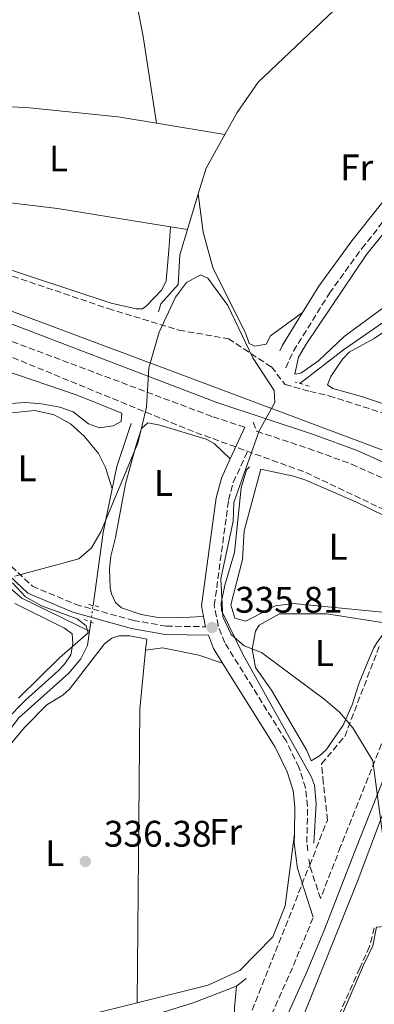
# Model space of a CAD drawing. Units: metres. Extents: x 615637 to 619153, y 4646102 to 4648472.
# Drawn here: x 616317 to 616413, y 4647466 to 4647733 of the extents above; entities that cross this region are included whole.
import ezdxf
from ezdxf.enums import TextEntityAlignment as Align

# ---------------------------------------------------------------- set-up
doc = ezdxf.new("R2010")
doc.units = ezdxf.units.M
doc.header["$MEASUREMENT"] = 0
for name, pattern in [('DGN Style 2', [1.7399219301090239, 1.043953158065414, -0.6959687720436097]), ('DGN Style 3', [2.435890702152634, 1.739921930109024, -0.6959687720436097]), ('DGN Style 5', [1.217945351076317, 0.5219765790327072, -0.6959687720436097])]:
    doc.linetypes.add(name, pattern=pattern)
for name, color, linetype, lineweight in [('Acequia sin especificar', 4, 'Continuous', 0), ('Acequia sin especificar no vista', 4, 'DGN Style 5', 0), ('Camino', 7, 'DGN Style 3', 0), ('Cota de punto acotado terreno', 7, 'Continuous', 0), ('Curva de nivel intermedia', 30, 'Continuous', 0), ('Etiqueta de uso rústico', 92, 'Continuous', 0), ('Línea de cambio de uso (parcela vista)', 92, 'Continuous', 0), ('Margen derecho', 7, 'Continuous', 0), ('Pontón-alcantarilla (pasos de agua)', 1, 'DGN Style 2', 0), ('Punto acotado terreno (símbolo)', 7, 'Continuous', 0)]:
    doc.layers.add(name, color=color, linetype=linetype, lineweight=lineweight)
doc.styles.add('Style-Arial', font='arial.ttf')

# ---------------------------------------------------------------- blocks, each defined once
blk = doc.blocks.new('5PATER')
at = {"layer": 'Punto acotado terreno (símbolo)', "linetype": 'Continuous', "lineweight": 0}
h = blk.add_hatch(color=51, dxfattribs=at)
edge = h.paths.add_edge_path()
edge.add_ellipse((0, 0), major_axis=(-0.1095731443231308, -0.1110710700762829), ratio=0.9994222409660317, start_angle=0, end_angle=360)

msp = doc.modelspace()

# ---------------------------------------------------------------- linework, layer by layer
at = {"layer": 'Acequia sin especificar', "color": 4, "linetype": 'Continuous', "lineweight": 0, "extrusion": (0.0669331029002241, -0.01888533236502445, 0.9975787206820376), "elevation": -46185.0624639853, "flags": 128}
msp.add_lwpolyline([(4640419.384381851, 667279.1535313269), (4640426.646201508, 667279.0097423468), (4640436.747956146, 667276.5653296908)], dxfattribs=at)
at = {"layer": 'Acequia sin especificar', "color": 4, "linetype": 'Continuous', "lineweight": 0, "extrusion": (0.0005756088675227034, 0.001893244132601126, 0.9999980421486264), "elevation": 9487.587884370903, "flags": 128}
msp.add_lwpolyline([(616361.895856375, 4647666.197172789), (616364.8358673997, 4647675.867190119)], dxfattribs=at)
at = {"layer": 'Acequia sin especificar', "color": 4, "linetype": 'Continuous', "lineweight": 0, "extrusion": (-0.1207180347663469, 0.03996396873886015, 0.9918820682343191), "elevation": 111664.6814637034, "flags": 128}
msp.add_lwpolyline([(-4605818.615803254, -868378.2691148975), (-4605824.77737539, -868378.9768781338), (-4605837.091310587, -868378.9768781337)], dxfattribs=at)
at = {"layer": 'Acequia sin especificar', "color": 4, "linetype": 'Continuous', "lineweight": 0, "extrusion": (-0.0219538911837034, 0.0181704264072024, 0.9995938486535793), "elevation": 71251.9388356843, "flags": 128}
msp.add_lwpolyline([(-3973307.373263979, -2487482.078234383), (-3973324.353071369, -2487492.605277702), (-3973334.960613649, -2487498.219700805)], dxfattribs=at)
at = {"layer": 'Acequia sin especificar', "color": 4, "linetype": 'Continuous', "lineweight": 0, "extrusion": (0.04972863955421991, 0.05990750010448757, 0.9969644696975503), "elevation": 309407.4245700783, "flags": 128}
msp.add_lwpolyline([(2494255.20373288, -3957636.057796327), (2494232.481476974, -3957635.800917956), (2494212.68529365, -3957640.681607027)], dxfattribs=at)
at = {"layer": 'Acequia sin especificar', "color": 4, "linetype": 'Continuous', "lineweight": 0, "extrusion": (0.001640675896481661, 0.01191902784657298, 0.9999276198594553), "elevation": 56740.44442742033, "flags": 128}
msp.add_lwpolyline([(616334.3010455297, 4647220.910381889), (616334.6410942955, 4647223.380557355)], dxfattribs=at)
at = {"layer": 'Acequia sin especificar', "color": 4, "linetype": 'Continuous', "lineweight": 0, "extrusion": (0.03021224215825371, 0.02430870058448678, 0.9992478709007415), "elevation": 131932.0229167568, "flags": 128}
msp.add_lwpolyline([(3234538.46534085, -3391055.914148882), (3234538.46534085, -3391059.266610664)], dxfattribs=at)
at = {"layer": 'Acequia sin especificar', "color": 4, "linetype": 'Continuous', "lineweight": 0}
for points in [[(616372.3300000001, 4647701.51, 333.4199999999983), (616375.6699999999, 4647707.449999999, 333.3099999999977), (616381.3499999996, 4647715.67, 333.1699999999983), (616405.2699999996, 4647738.42, 332.6600000000035), (616408.2000000002, 4647742.550000001, 332.4600000000065), (616411.5700000003, 4647778.140000001, 331.6900000000023), (616414.1900000004, 4647796.51, 331.3600000000006)], [(616434.8899999997, 4647608.689999999, 333.9900000000052), (616359.1799999997, 4647636.970000001, 334.5800000000018), (616262.8200000003, 4647673.039999999, 332.2200000000012), (616198.0199999996, 4647697.15, 331.3399999999965), (616141.2999999998, 4647718.49, 331.3399999999965), (616119.1600000003, 4647726.039999999, 331.3399999999965)], [(616354.3700000001, 4647653.480000001, 333.6699999999983), (616355.0099999999, 4647655.689999999, 333.6300000000047), (616359.6600000003, 4647660.939999999, 333.6300000000047), (616360.0999999996, 4647668.949999999, 333.6300000000047), (616362.1900000004, 4647675.83, 333.6199999999953)], [(616392.6600000003, 4647634.130000001, 334.2400000000052), (616404.4000000004, 4647643.199999999, 333.8699999999953), (616420.8600000005, 4647654.57, 333.4799999999959), (616424.2199999997, 4647657.49, 333.3899999999995), (616433.4900000002, 4647668.970000001, 333.1399999999995), (616435.1799999997, 4647673.699999999, 333.1399999999995), (616435.3499999996, 4647676.119999999, 333.1000000000058)], [(616396.4400000004, 4647509.689999999, 334.6000000000058), (616397.0199999996, 4647520.369999999, 335.0800000000018), (616396.6200000001, 4647525.4, 335.1100000000006), (616395.79, 4647527.59, 335.0800000000018), (616377.3099999996, 4647560.680000001, 335.0200000000041), (616371.4400000004, 4647572.67, 334.6499999999942), (616371.2999999998, 4647574.66, 334.6000000000058), (616372.3499999996, 4647579.52, 334.7799999999988), (616374.9100000003, 4647588.350000001, 334.8399999999965), (616376.7699999996, 4647605.9, 334.7599999999948), (616378.2100000001, 4647610.76, 334.6000000000058), (616378.9800000006, 4647611.58, 334.5500000000029)], [(616325.1399999997, 4647334.449999999, 340.9499999999971), (616355.3200000003, 4647390.4, 339.7700000000041), (616380.6299999999, 4647436.529999999, 337.4100000000035), (616389.8200000003, 4647453.550000001, 337.1199999999953), (616408.1500000004, 4647499.09, 335.0599999999977), (616428.1500000004, 4647552.369999999, 335.0599999999977), (616447.9800000006, 4647604, 333.6300000000047)], [(616308.75, 4647533.34, 335.3099999999977), (616308.79, 4647533.439999999, 335.3099999999977), (616316.5599999996, 4647543.59, 335.2299999999959), (616330.0899999999, 4647555.710000001, 334.8399999999965), (616333.3200000003, 4647559.560000001, 334.8399999999965), (616335.1399999997, 4647563.16, 334.8399999999965), (616335.6799999997, 4647567.09, 334.7799999999988)], [(616323.9400000004, 4647454.539999999, 336.2899999999936), (616324.6399999997, 4647454.369999999, 336.2799999999988), (616329.6500000004, 4647454.930000001, 336.2899999999936), (616341.1100000005, 4647459.470000001, 335.570000000007), (616363.7699999996, 4647466.480000001, 336.320000000007), (616375.4800000006, 4647470.980000001, 336.2100000000065)]]:
    msp.add_polyline3d(points, dxfattribs=at)
at = {"layer": 'Acequia sin especificar no vista', "color": 4, "linetype": 'DGN Style 5', "lineweight": 0, "extrusion": (0.002685049612020337, 0.01971970860693701, 0.9998019421870706), "elevation": 93638.29394519275, "flags": 128}
msp.add_lwpolyline([(16329.69264406338, -4687295.406488776), (16329.69264406338, -4687299.928722736)], dxfattribs=at)
at = {"layer": 'Camino', "color": 7, "linetype": 'DGN Style 3', "lineweight": 0}
for points in [[(616388.8299999988, 4647638.38, 335.2299999999959), (616390.8999999985, 4647642.890000002, 335.1499999999943), (616400.6200000015, 4647658.550000002, 335.0099999999949), (616409.3999999991, 4647670.680000001, 334.9600000000065), (616419.6499999975, 4647683.570000002, 334.5700000000069), (616426.9200000007, 4647690.449999999, 334.0800000000017), (616431.1200000006, 4647693.109999999, 333.8300000000018), (616439.6700000024, 4647696.310000001, 333.3800000000046), (616463.4600000015, 4647707.330000003, 332.6199999999953), (616489.5700000006, 4647722.170000004, 331.6300000000049)], [(616377.6900000009, 4647622.260000004, 335.5500000000029), (616368.769999998, 4647625.220000001, 335.8999999999941), (616302.7399999986, 4647649.960000002, 334.4400000000023), (616262.4099999992, 4647665.980000001, 333.8500000000058), (616258.8999999977, 4647666.850000002, 333.2599999999949), (616255.050000001, 4647668.280000002, 333.2400000000052), (616234.2600000015, 4647676.84, 333.2400000000052), (616190.6000000017, 4647691.420000002, 333.5500000000029), (616182.489999998, 4647694.52, 333.5500000000029), (616154.8399999988, 4647706.100000002, 333.5500000000029), (616120.9699999992, 4647717.680000001, 333.5500000000029)], [(616380.0199999999, 4647623.620000003, 335.6399999999995), (616380.9499999997, 4647621.180000002, 335.5500000000029), (616394.9699999989, 4647616.530000002, 335.729999999996), (616406.6299999976, 4647612.29, 335.5500000000029), (616417.8700000005, 4647607.239999998, 335.3399999999965), (616435.3599999985, 4647597.770000001, 335.0000000000001), (616425.4999999991, 4647569.719999999, 335.0099999999949), (616415.6299999986, 4647538.800000002, 335.8300000000017), (616403.6599999992, 4647508.75, 336.5599999999977), (616398.2099999998, 4647494.670000004, 337.1199999999953), (616395.3199999997, 4647503.539999999, 335.949999999997), (616395.2899999984, 4647503.77, 335.949999999997), (616395.0799999983, 4647505.360000002, 335.949999999997)], [(616394.8000000013, 4647507.609999999, 335.9600000000065), (616394.5100000006, 4647509.86, 336.2499999999999), (616394.7299999996, 4647519.690000003, 336.2499999999999), (616394.1399999995, 4647524.649999999, 336.3899999999994), (616392.3700000015, 4647530.230000002, 336.4100000000036), (616388.8799999979, 4647537.38, 336.3999999999942), (616372.3199999997, 4647563.910000003, 336.2499999999999), (616370.5300000015, 4647568.550000002, 335.8300000000017), (616369.4499999997, 4647574.010000003, 335.5500000000029), (616373.3299999977, 4647602.530000002, 335.7599999999947), (616374.6000000018, 4647607.340000001, 335.800000000003), (616378.4699999987, 4647615.77, 335.6499999999942)], [(616287.9599999995, 4647609.710000001, 334.5899999999966), (616320.1900000009, 4647579.250000002, 335.1300000000046), (616331.9299999999, 4647574.330000003, 335.1300000000046), (616347.5699999996, 4647569.980000001, 335.6499999999942), (616356.3899999995, 4647568.449999999, 335.8899999999995), (616367.1000000006, 4647568.280000002, 335.5899999999966)], [(616381.949999999, 4647456.609999999, 338.3200000000071), (616390.8799999985, 4647476.580000003, 337.9199999999984), (616395.5499999999, 4647487.810000001, 337.6600000000035), (616396.2600000007, 4647489.63, 337.7200000000011)]]:
    msp.add_polyline3d(points, dxfattribs=at)
at = {"layer": 'Curva de nivel intermedia', "color": 30, "linetype": 'Continuous', "lineweight": 0, "elevation": 334.9999999999999, "flags": 128}
for points in [[(616338.7699999998, 4647593.960000001), (616348.7699999998, 4647617.949999999), (616351.1200000013, 4647627.739999999), (616351.7400000005, 4647638.399999999), (616354.55, 4647648.050000001), (616358.9800000002, 4647657.449999999), (616361.9700000008, 4647661.449999998), (616365.7100000003, 4647663.529999999), (616367.7199999997, 4647662.609999998), (616373.130000001, 4647655.270000001), (616379.8700000001, 4647641.07), (616385.7000000017, 4647632.259999999), (616385.8200000002, 4647628.98), (616381.5700000012, 4647621.32), (616374.7200000003, 4647601.909999999), (616374.5900000007, 4647596.890000001), (616371.1900000009, 4647581.259999999), (616371.7600000009, 4647570.970000001), (616374.0300000019, 4647566.199999998), (616377.5600000012, 4647563.08), (616382.2300000006, 4647561.27), (616399.5599999998, 4647548.38), (616403.390000001, 4647545.17), (616406.9600000005, 4647540.9), (616412.4300000002, 4647531.989999998), (616415.1900000004, 4647510.819999999)], [(616315.420000001, 4647582.01), (616332.7900000005, 4647586.679999999), (616336.2300000006, 4647589.649999999), (616338.7699999998, 4647593.960000001)], [(616316.3999999999, 4647548.909999999), (616327.510000001, 4647559.84), (616335.3299999997, 4647566.619999998), (616334.770000001, 4647568.519999999), (616332.3400000012, 4647570.409999999), (616322.6600000006, 4647573.9), (616318.2999999998, 4647576.34), (616314.8100000008, 4647580.189999999)]]:
    msp.add_lwpolyline(points, dxfattribs=at)
at = {"layer": 'Línea de cambio de uso (parcela vista)', "color": 92, "linetype": 'Continuous', "lineweight": 0, "extrusion": (0.7058991237236404, 0.1434210768538297, 0.6936402683237795), "elevation": 1101893.789408496, "flags": 128}
msp.add_lwpolyline([(4431926.735809254, -1060615.668468298), (4431950.476409646, -1060617.223329393), (4431986.49429712, -1060617.681458108)], dxfattribs=at)
at = {"layer": 'Línea de cambio de uso (parcela vista)', "color": 92, "linetype": 'Continuous', "lineweight": 0, "extrusion": (0.006837342467928434, -0.001138325124390247, 0.9999759771933961), "elevation": -742.8347012186705, "flags": 128}
msp.add_lwpolyline([(616337.1421756228, 4647706.755625803), (616355.6426320417, 4647703.675623808)], dxfattribs=at)
at = {"layer": 'Línea de cambio de uso (parcela vista)', "color": 92, "linetype": 'Continuous', "lineweight": 0, "extrusion": (0.01498643702038074, -0.002437354591916966, 0.9998847263600078), "elevation": -1757.37934140482, "flags": 128}
msp.add_lwpolyline([(616287.9705045796, 4647685.351910055), (616283.4199665065, 4647686.091912253)], dxfattribs=at)
at = {"layer": 'Línea de cambio de uso (parcela vista)', "color": 92, "linetype": 'Continuous', "lineweight": 0, "flags": 128}
for points, elevation in [([(616434.5499999998, 4647623.850000001), (616426.3700000001, 4647624.960000001), (616409.3200000003, 4647630.59), (616401.5300000003, 4647632.730000001), (616400.0700000003, 4647633.77), (616401.0199999996, 4647636.029999999), (616402.8399999999, 4647638.76), (616404.2699999996, 4647640.810000001), (616406.0199999996, 4647642.57), (616412.7400000002, 4647646.32), (616420.6900000004, 4647651.76), (616423.9600000001, 4647654.49), (616431.9400000004, 4647662.25), (616435, 4647666.850000001), (616435.5599999996, 4647669.800000001), (616436.4400000004, 4647671.930000001), (616439.1399999997, 4647671.42), (616450.9500000002, 4647667.350000001), (616450.8399999999, 4647665.07), (616445.2400000002, 4647653.91), (616442.4000000004, 4647646.980000001), (616436.7599999999, 4647625.16), (616434.5499999998, 4647623.850000001)], 333.2799999999987), ([(616312.1900000004, 4647637.82), (616332.3399999999, 4647630.970000001), (616344.4299999997, 4647626.100000001), (616344.25, 4647623.84), (616342.0300000003, 4647622.619999999), (616338.3399999999, 4647622.140000001)], 335.0299999999987), ([(616338.3399999999, 4647622.140000001), (616335.3799999999, 4647623.24), (616331.2199999997, 4647626.439999999), (616327.6299999999, 4647627.74), (616322.7100000001, 4647628.619999999), (616318.3399999999, 4647629.02), (616311.54, 4647628.529999999)], 335.0299999999987)]:
    msp.add_lwpolyline(points, dxfattribs=dict(at, elevation=elevation))
at = {"layer": 'Línea de cambio de uso (parcela vista)', "color": 7, "linetype": 'DGN Style 3', "lineweight": 0, "elevation": 335.7200000000012, "flags": 128}
msp.add_lwpolyline([(616422.2100000001, 4647596.75), (616394.1799999997, 4647610.060000001), (616378.4699999997, 4647615.77), (616363.5899999999, 4647621.180000001), (616260.5599999996, 4647663.390000001), (616258.0099999999, 4647664.34)], dxfattribs=at)
at = {"layer": 'Línea de cambio de uso (parcela vista)', "color": 92, "linetype": 'Continuous', "lineweight": 0, "extrusion": (0.334226542294559, -0.001543153134736493, 0.9424915050567969), "elevation": 199145.5315767701, "flags": 128}
msp.add_lwpolyline([(4650262.629324622, -560561.0300801141), (4650342.122124831, -560561.4788727211), (4650358.079065065, -560563.0346870917)], dxfattribs=at)
at = {"layer": 'Línea de cambio de uso (parcela vista)', "color": 92, "linetype": 'Continuous', "lineweight": 0}
for points in [[(616277.2699999996, 4647708.65, 333.1399999999995), (616303.5499999998, 4647709.51, 333.4100000000035), (616318.54, 4647708.810000001, 333.3800000000047), (616343.4400000004, 4647706.33, 333.6300000000047), (616353.8300000001, 4647704.59, 333.5500000000029)], [(616391.2300000006, 4647636.630000001, 335.0399999999936), (616392.2699999996, 4647641.24, 334.5099999999948), (616394.3200000003, 4647644.74, 334.3099999999977), (616410.6299999999, 4647669.07, 334.3099999999977), (616423.2199999997, 4647684.449999999, 334.3099999999977), (616427.1299999999, 4647688.09, 334.3099999999977), (616432.1200000001, 4647690.689999999, 334.3099999999977), (616434.1200000001, 4647689.07, 334.3099999999977), (616434.3799999999, 4647684.07, 334.1300000000047), (616433.4400000004, 4647674.51, 334.5500000000029), (616431.0999999996, 4647670.109999999, 334.5399999999936), (616422.3499999996, 4647659.810000001, 334.8000000000029), (616404.6600000003, 4647646.810000001, 334.5500000000029), (616397.6299999999, 4647640.26, 335.0399999999936), (616392.9100000003, 4647636.939999999, 335.2799999999988), (616391.2300000006, 4647636.630000001, 335.0399999999936)], [(616357.6399999997, 4647676.57, 333.6900000000023), (616327.0300000003, 4647681.529999999, 334.1900000000023), (616302.1900000004, 4647684.439999999, 334.4900000000052), (616267.0199999996, 4647689.77, 333.5599999999977)], [(616365.1299999999, 4647685.5, 333.6000000000058), (616366.4699999997, 4647675.130000001, 334.3300000000018), (616369.04, 4647665.480000001, 334.25), (616378.0099999999, 4647647.57, 334.0800000000018), (616378.9400000004, 4647644.970000001, 334.3899999999995), (616380.4500000002, 4647644.220000001, 334.3899999999995), (616383.4699999997, 4647644.800000001, 334.3899999999995), (616384.6900000004, 4647646.99, 334.3800000000047), (616393.3499999996, 4647653.310000001, 335.070000000007)], [(616265.54, 4647684.609999999, 333.4600000000065), (616269.7000000002, 4647682.74, 334.6399999999995), (616278.3700000001, 4647677.689999999, 334.6399999999995), (616287.9400000004, 4647673.560000001, 334.6399999999995), (616341.5, 4647655.83, 334.6399999999995), (616348.29, 4647654.34, 334.6399999999995), (616349.9900000002, 4647654.350000001, 334.3500000000058), (616351.1200000001, 4647655.109999999, 334.3500000000058), (616355.2599999999, 4647659.460000001, 334.3500000000058), (616356.3799999999, 4647661.92, 334.3500000000058), (616357.1100000005, 4647670.220000001, 334.3500000000058), (616357.6399999997, 4647676.57, 333.6900000000023)], [(616287.9600000001, 4647609.710000001, 334.5899999999965), (616293.25, 4647617.17, 334.8300000000018), (616296.8300000001, 4647620.550000001, 334.8600000000006), (616301.3399999999, 4647622.939999999, 334.820000000007), (616308.9900000002, 4647625.640000001, 335.0399999999936), (616320.8899999997, 4647626.800000001, 335.320000000007), (616326.1299999999, 4647625.640000001, 335.320000000007), (616330.54, 4647623.210000001, 335.320000000007), (616334.25, 4647619.83, 335.320000000007), (616338.0599999996, 4647615.17, 335.5399999999936), (616339.9699999997, 4647611.369999999, 335.320000000007), (616341.79, 4647605.58, 334.1999999999971)], [(616373.7699999996, 4647613.710000001, 335.7100000000065), (616369.4299999997, 4647617.9, 336.1600000000035), (616367.2400000002, 4647619.029999999, 336.2599999999948), (616354.7199999997, 4647622.82, 336.3000000000029), (616351.4699999997, 4647623.439999999, 336.3000000000029), (616349.7800000003, 4647621.930000001, 336.3000000000029), (616348.1699999999, 4647617.180000001, 336.3000000000029), (616345.4199999999, 4647606.930000001, 336.3000000000029), (616342.7100000001, 4647592.470000001, 336.3000000000029), (616341.4100000003, 4647587.369999999, 336.3000000000029), (616341.04, 4647583.970000001, 336.3000000000029), (616341.2800000003, 4647578.850000001, 336.3000000000029), (616341.6299999999, 4647577.180000001, 336.3000000000029), (616342.7000000002, 4647574.850000001, 336.3000000000029), (616344.29, 4647573.42, 336.3000000000029), (616349.7000000002, 4647571.560000001, 336.3000000000029), (616353.7599999999, 4647570.859999999, 336.3000000000029), (616360.9500000002, 4647570.82, 336.3500000000058), (616366.5599999996, 4647571.039999999, 335.570000000007)], [(616415, 4647572.180000001, 334.2599999999948), (616390.8700000001, 4647574.600000001, 334.320000000007), (616385.9299999997, 4647573.980000001, 334.8000000000029), (616377.9699999997, 4647569.77, 334.8000000000029), (616375.0300000003, 4647570.630000001, 334.8000000000029), (616373.9299999997, 4647574.220000001, 334.8000000000029), (616377.1200000001, 4647586.449999999, 334.8000000000029), (616377.5599999996, 4647594.220000001, 335.0500000000029), (616382.0300000003, 4647610.91, 335.0500000000029), (616390.9100000003, 4647609.08, 335.4400000000023), (616394.2599999999, 4647607.99, 335.4700000000012), (616407.9900000002, 4647601.970000001, 335.2899999999936), (616419.25, 4647596.529999999, 335.1399999999995), (616420.9600000001, 4647595.41, 335.1399999999995), (616421.4600000001, 4647594.640000001, 335.0899999999965), (616421.9100000003, 4647592.199999999, 334.8500000000058), (616421.7300000006, 4647589.180000001, 334.8500000000058), (616420.9900000002, 4647585.41, 334.5500000000029), (616417.9100000003, 4647578.980000001, 334.6199999999953), (616415, 4647572.180000001, 334.2599999999948)], [(616307.6299999999, 4647537.57, 335.7700000000041), (616318.3700000001, 4647548.390000001, 335.7700000000041), (616327.2100000001, 4647556.34, 335.7700000000041), (616328.9299999997, 4647558.130000001, 335.7700000000041), (616330.5899999999, 4647560.699999999, 335.7700000000041), (616331.1500000004, 4647563.720000001, 335.7700000000041), (616330.9500000002, 4647566.359999999, 335.7700000000041), (616328.9000000004, 4647567.890000001, 335.7700000000041), (616315.4500000002, 4647574.600000001, 336.0599999999977)], [(616395.6900000004, 4647531.99, 335.5399999999936), (616394.54, 4647534.810000001, 335.4900000000052), (616384.9199999999, 4647551.119999999, 335.3800000000047), (616380.5800000001, 4647557.25, 335.6199999999953), (616379.6699999999, 4647562.310000001, 335.6199999999953), (616380.6200000001, 4647567.119999999, 335.6199999999953), (616381.6200000001, 4647568.680000001, 335.6199999999953), (616387.0700000003, 4647571.779999999, 335.6199999999953), (616399.9100000003, 4647571.77, 335.3800000000047), (616417.1299999999, 4647569.07, 335.3800000000047), (616413.5, 4647563.939999999, 336.1199999999953), (616412.6799999997, 4647562.600000001, 336), (616411.6299999999, 4647560.350000001, 335.5399999999936), (616408.7300000006, 4647553.07, 335.5399999999936), (616406.7699999996, 4647547.130000001, 335.5399999999936), (616404.3399999999, 4647541.65, 335.5399999999936), (616399.7599999999, 4647534.99, 335.5399999999936), (616397.9500000002, 4647533.32, 335.5399999999936), (616395.6900000004, 4647531.99, 335.5399999999936)], [(616350.8700000001, 4647561.9, 335.929999999993), (616351.1600000003, 4647564.880000001, 335.8300000000018), (616346.6299999999, 4647565.810000001, 336.4199999999983), (616343.6100000005, 4647565.800000001, 336.7100000000065), (616341.7300000006, 4647565.230000001, 337.0099999999948), (616339.7699999996, 4647563.66, 337), (616330.2699999996, 4647551.41, 337.6000000000058), (616328.4100000003, 4647549.779999999, 337.6300000000047), (616324.0800000001, 4647547.15, 337.5899999999965), (616318.1399999997, 4647541.060000001, 337.8300000000018), (616312.6200000001, 4647534.470000001, 337.8899999999995), (616309.7400000002, 4647529.67, 337.8899999999995), (616306.7400000002, 4647521.41, 337.9199999999983), (616304.1799999997, 4647512.26, 338.1900000000023), (616302.7800000003, 4647502.350000001, 338.1999999999971), (616302.4400000004, 4647496.51, 337.7100000000065), (616302.7300000006, 4647494.52, 337.6000000000058), (616305.3600000005, 4647487.49, 337.6000000000058), (616307.04, 4647482, 337.6999999999971), (616310.6900000004, 4647468.390000001, 336.3000000000029), (616312.5599999996, 4647464.560000001, 336.3000000000029), (616317.2599999999, 4647462.430000001, 336.3000000000029), (616334.79, 4647463.07, 336.6000000000058), (616348.54, 4647466.460000001, 336.6000000000058)], [(616350.8700000001, 4647561.9, 335.929999999993), (616355.4699999997, 4647562.529999999, 336.8300000000018), (616365.2400000002, 4647560.58, 336.9900000000052), (616371.7100000001, 4647558.460000001, 336.2700000000041)], [(616348.54, 4647466.460000001, 336.6000000000058), (616367.7599999999, 4647471.210000001, 336.6000000000058), (616376.3899999997, 4647475.220000001, 336.75), (616385.2999999998, 4647484.32, 336.75), (616388.6799999997, 4647492.76, 336.8999999999942), (616391.1500000004, 4647512.210000001, 336.25)], [(616431.8399999999, 4647474.99, 337.5), (616442.0099999999, 4647475.119999999, 337.7400000000052), (616444.9900000002, 4647473.050000001, 337.7400000000052), (616447.6500000004, 4647468.83, 337.929999999993), (616450.2800000003, 4647462.480000001, 338.0099999999948), (616436.8399999999, 4647434.390000001, 336.9900000000052), (616429.9000000004, 4647416.930000001, 337.0200000000041), (616429.6200000001, 4647416.529999999, 337.0200000000041), (616427.9400000004, 4647415.99, 337.0200000000041), (616426.0099999999, 4647415.92, 337.0200000000041), (616425.5, 4647416.380000001, 337.2599999999948), (616393.2199999997, 4647435.82, 338.1199999999953), (616393.4299999997, 4647440.16, 337.4700000000012), (616394.9299999997, 4647442.210000001, 337.5), (616409.8399999999, 4647476.67, 338.0800000000018), (616412.3600000005, 4647481.859999999, 337.6300000000047), (616413.3899999997, 4647486.91, 337.5), (616417.8200000003, 4647487.310000001, 337.5), (616422.2000000002, 4647486.75, 337.2599999999948), (616425.8799999999, 4647483.350000001, 337.0500000000029), (616428.5999999996, 4647477.529999999, 337.5), (616431.8399999999, 4647474.99, 337.5)], [(616339.3799999999, 4647437.41, 338.3000000000029), (616342.6799999997, 4647438.189999999, 338.3000000000029), (616364.4600000001, 4647449.15, 337.5500000000029), (616373.0599999996, 4647454.09, 338.1499999999942), (616375.1399999997, 4647460.17, 338.1499999999942), (616374.9600000001, 4647465.25, 337.6999999999971), (616375.4800000006, 4647470.980000001, 336.2100000000065)]]:
    msp.add_polyline3d(points, dxfattribs=at)
at = {"layer": 'Línea de cambio de uso (parcela vista)', "color": 7, "linetype": 'DGN Style 3', "lineweight": 0}
for points in [[(616204.9000000004, 4647703.550000001, 333.0599999999977), (616237.4000000004, 4647690.9, 333.3600000000006), (616266.0099999999, 4647682.33, 333.3600000000006), (616274.6900000004, 4647678.220000001, 334.2400000000052), (616287.1299999999, 4647672.550000001, 334.8300000000018), (616340.7100000001, 4647654.41, 334.5399999999936), (616359.8499999996, 4647648.560000001, 335.1199999999953), (616373.2599999999, 4647646.25, 335.7100000000065), (616384.9100000003, 4647638.600000001, 335.7100000000065), (616388.6699999999, 4647633.880000001, 335.4199999999983), (616395.3799999999, 4647631.939999999, 335.1199999999953), (616400.5099999999, 4647630.77, 334.5399999999936), (616424.5800000001, 4647623.17, 334.2400000000052), (616436.6100000005, 4647622.82, 334.2400000000052)], [(616376.1600000003, 4647455.449999999, 338.070000000007), (616395.29, 4647503.77, 338.070000000007), (616400.0999999996, 4647515.92, 338.070000000007), (616398.9600000001, 4647526.07, 336.8899999999995), (616398.5, 4647531.16, 336.8899999999995), (616404.7800000003, 4647538.59, 335.7200000000012), (616414.2000000002, 4647563.130000001, 335.7200000000012)], [(616412.79, 4647486.800000001, 336.8899999999995), (616411.4800000006, 4647481.710000001, 338.070000000007), (616408.8499999996, 4647475.890000001, 338.3699999999953), (616402.5899999999, 4647461.710000001, 338.6600000000035), (616396.3399999999, 4647446.970000001, 338.6600000000035), (616392.9299999997, 4647440.66, 338.6600000000035), (616388.4199999999, 4647432.289999999, 339.25), (616385.3399999999, 4647427.41, 339.5500000000029), (616374.8200000003, 4647407.33, 340.7299999999959), (616362.4900000002, 4647383.859999999, 340.7299999999959), (616358.7400000002, 4647380.75, 341.320000000007), (616353.3399999999, 4647374.76, 342.1999999999971), (616347.0899999999, 4647359.140000001, 341.9100000000035), (616338.3099999996, 4647340.140000001, 341.9100000000035)]]:
    msp.add_polyline3d(points, dxfattribs=at)
at = {"layer": 'Margen derecho', "color": 7, "linetype": 'Continuous', "lineweight": 0, "extrusion": (-0.06737215576966352, 0.05080211888335882, 0.9964337094578392), "elevation": 194916.7622346994, "flags": 128}
msp.add_lwpolyline([(-4081991.534785631, -2297796.990672327), (-4081993.183874188, -2297797.346209853), (-4082003.505463515, -2297798.294309924)], dxfattribs=at)
at = {"layer": 'Margen derecho', "color": 7, "linetype": 'Continuous', "lineweight": 0, "extrusion": (0.007088471475781201, 0.01546082425838485, 0.999855347780562), "elevation": 76560.7481170382, "flags": 128}
msp.add_lwpolyline([(616355.9008576261, 4646985.451854884), (616359.821893412, 4646994.002876953)], dxfattribs=at)
at = {"layer": 'Margen derecho', "color": 7, "linetype": 'Continuous', "lineweight": 0, "extrusion": (-0.00136546388747334, 0.006979037601857015, 0.9999747139515698), "elevation": 31929.50828109628, "flags": 128}
msp.add_lwpolyline([(616366.9836132814, 4647458.625943605), (616366.4435864717, 4647461.386010821)], dxfattribs=at)
at = {"layer": 'Margen derecho', "color": 7, "linetype": 'Continuous', "lineweight": 0}
for points in [[(616122.27, 4647721.470000001, 333.5500000000029), (616156.2600000004, 4647709.84, 333.5500000000029), (616183.9699999979, 4647698.230000001, 333.5500000000029), (616191.9499999996, 4647695.190000002, 333.5500000000029), (616235.6600000008, 4647680.59, 333.2400000000052), (616256.5100000005, 4647672, 333.2400000000052), (616260.0699999989, 4647670.680000001, 333.2599999999949), (616263.6400000007, 4647669.800000001, 333.8500000000058), (616304.4499999986, 4647654.030000002, 335.5899999999966), (616370.1099999992, 4647628.989999999, 335.8999999999941), (616396.2899999976, 4647620.31, 335.729999999996), (616408.1400000007, 4647616, 335.5500000000029), (616419.6400000007, 4647610.830000003, 335.3399999999965), (616436.6799999995, 4647601.600000001, 335.0099999999949)], [(616393.3500000006, 4647653.31, 335.070000000007), (616397.7899999997, 4647660.449999999, 335.0099999999949), (616406.6799999989, 4647672.750000002, 334.9600000000065), (616417.1299999984, 4647685.890000002, 334.5700000000069)], [(616224.3799999976, 4647656.719999999, 334.3500000000059), (616225.3599999989, 4647655.88, 334.3699999999954), (616260.8299999967, 4647630.800000002, 334.5299999999988), (616282.480000001, 4647611.780000002, 334.5299999999988), (616318.9499999981, 4647577.330000003, 335.1300000000046), (616331.1900000002, 4647572.199999999, 335.1300000000046), (616347.0699999989, 4647567.780000003, 335.6499999999942), (616356.1799999995, 4647566.2, 335.8899999999995), (616367.8500000016, 4647566.010000003, 335.5700000000071), (616369.260000002, 4647562.380000001, 336.2499999999999), (616371.7099999995, 4647558.460000002, 336.2700000000042)], [(616366.5599999975, 4647571.039999999, 335.5700000000071), (616365.9899999974, 4647573.899999999, 335.5500000000029), (616369.9799999995, 4647603.199999999, 335.7599999999947), (616371.3799999988, 4647608.500000001, 335.800000000003), (616373.7699999983, 4647613.710000002, 335.7100000000065)], [(616391.1499999989, 4647512.210000002, 336.2499999999999), (616391.3099999976, 4647519.530000002, 336.2499999999999), (616390.789999999, 4647523.920000002, 336.3899999999994), (616389.1999999998, 4647528.960000002, 336.4100000000036), (616385.8999999985, 4647535.719999999, 336.3999999999942), (616371.7099999995, 4647558.460000002, 336.2700000000042)], [(616419.3999999971, 4647537.449999999, 335.8300000000017), (616407.3799999985, 4647507.29, 336.5599999999977), (616399.2600000004, 4647486.320000002, 337.6600000000035), (616394.5599999975, 4647475.000000001, 337.9199999999984), (616385.5699999998, 4647454.930000001, 338.3200000000071), (616374.6599999999, 4647432.4, 339.7200000000013), (616359.7499999991, 4647404.710000001, 340.2400000000052), (616347.9400000006, 4647382.969999999, 341.300000000003), (616330.4600000015, 4647353.789999999, 341.8099999999977), (616317.890000001, 4647330.140000001, 341.4999999999999), (616316.5499999997, 4647325.469999999, 341.5099999999949), (616314.9800000006, 4647321.030000002, 342.3999999999943), (616311.8200000002, 4647316.399999999, 342.3999999999943), (616310.8700000001, 4647312.390000002, 342.5899999999966), (616306.1000000002, 4647285.320000002, 343.7700000000042), (616295.5500000002, 4647241.38, 345.5299999999991), (616291.5, 4647220.899999999, 345.9600000000065), (616291.4499999987, 4647216.239999998, 346.0399999999937), (616292.1999999996, 4647211.52, 346.0299999999988), (616295.729999999, 4647199.230000001, 345.4100000000036)], [(616396.2600000007, 4647489.63, 337.7200000000011), (616391.9800000003, 4647502.790000001, 335.949999999997), (616391.0899999986, 4647509.680000001, 336.2499999999999), (616391.1499999989, 4647512.210000002, 336.2499999999999)]]:
    msp.add_polyline3d(points, dxfattribs=at)
at = {"layer": 'Pontón-alcantarilla (pasos de agua)', "color": 1, "linetype": 'DGN Style 2', "lineweight": 0, "elevation": 334.4799999999959, "flags": 128}
msp.add_lwpolyline([(616395.1200000001, 4647633.41), (616391.3399999999, 4647634.52)], dxfattribs=at)
at = {"layer": 'Pontón-alcantarilla (pasos de agua)', "color": 1, "linetype": 'DGN Style 2', "lineweight": 0, "extrusion": (-0.08645295845862035, 0.02121544990950442, 0.9960300149387515), "elevation": 45650.45166213186, "flags": 128}
msp.add_lwpolyline([(-4660543.40451184, -507015.7244954191), (-4660543.40451184, -507019.0945992745)], dxfattribs=at)
at = {"layer": 'Pontón-alcantarilla (pasos de agua)', "color": 1, "linetype": 'DGN Style 2', "lineweight": 0, "extrusion": (-0.1944752629515256, 0.07529987310320767, 0.9780129350936908), "elevation": 230427.4124220189, "flags": 128}
msp.add_lwpolyline([(-4556574.420460939, -1079032.023022613), (-4556574.42046094, -1079028.426663342)], dxfattribs=at)

# ---------------------------------------------------------------- block references
at = {"layer": 'Punto acotado terreno (símbolo)', "color": 7, "linetype": 'Continuous', "lineweight": 0, "xscale": 10, "yscale": 10, "zscale": 10}
for p in [(616368.8599999996, 4647568.080000003, 335.8200000000074), (616334.5199999984, 4647504.739999999, 336.3800000000051)]:
    msp.add_blockref('5PATER', p, dxfattribs=at)

# ---------------------------------------------------------------- texts
at = {"layer": 'Cota de punto acotado terreno', "color": 7, "linetype": 'Continuous', "lineweight": 0, "style": 'Style-Arial'}
for s, p in [('335.81', (616375.0899999996, 4647572.080000003, 335.820000000007)), ('336.38', (616339.5599999991, 4647508.739999998, 336.3800000000047))]:
    msp.add_text(s, height=7.000000000000002, dxfattribs=at).set_placement(p)
at = {"layer": 'Etiqueta de uso rústico', "color": 92, "linetype": 'Continuous', "lineweight": 0, "style": 'Style-Arial'}
for s, p in [('L', (616327.2914203769, 4647695.050010001, 333.8099999999977)), ('Fr', (616408.0036852667, 4647692.620010001, 334.0899999999965)), ('L', (616318.7314203782, 4647611.17001, 335.0599999999977)), ('L', (616355.7014203783, 4647607.200009999, 335.8600000000006)), ('L', (616402.9914203802, 4647589.930009997, 334.8699999999953)), ('L', (616399.2614203796, 4647561.150009998, 335.1900000000023)), ('Fr', (616372.5136852666, 4647512.760010001, 336.6699999999983)), ('L', (616326.2514203796, 4647506.990009997, 336.9499999999971))]:
    msp.add_text(s, height=7.000000000000002, dxfattribs=at).set_placement(p, align=Align.MIDDLE_CENTER)

doc.saveas('drawing.dxf')
